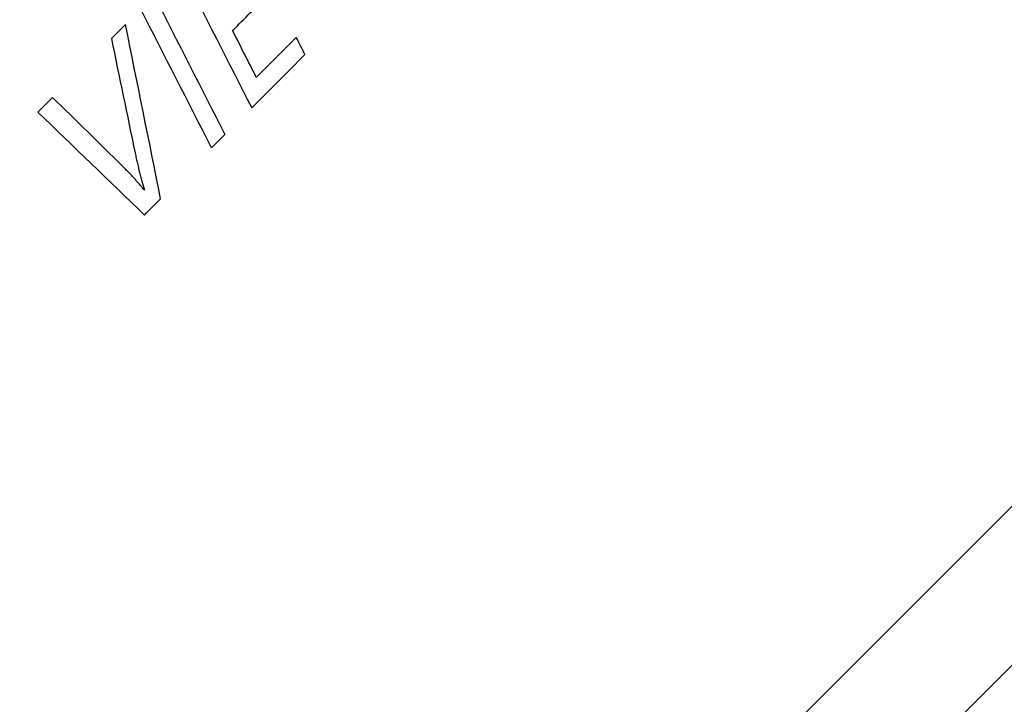
# Model space of a CAD drawing. Extents: x 25 to 818, y 13 to 562.
# Drawn here: x 497 to 516, y 124 to 137 of the extents above; entities that cross this region are included whole.
import ezdxf

# ---------------------------------------------------------------- set-up
doc = ezdxf.new("R2010")
doc.units = 0
doc.layers.add('1', color=7, linetype='CONTINUOUS')

msp = doc.modelspace()

# ---------------------------------------------------------------- linework, layer by layer
at = {"layer": '1', "color": 51, "linetype": 'CONTINUOUS'}
msp.add_line((470.835, 82.755), (546.521, 158.441), dxfattribs=at)
at = {"layer": '1', "color": 80, "linetype": 'CONTINUOUS'}
msp.add_line((547.632, 156.448), (473.225, 82.041), dxfattribs=at)
at = {"layer": '1', "color": 51, "linetype": 'CONTINUOUS', "extrusion": (2.14695e-10, 1.09404e-10, -1)}
msp.add_open_spline([(499.81, 138.468), (500.271, 137.564), (500.732, 136.66), (501.192, 135.757)], degree=3, dxfattribs=at)
at = {"layer": '1', "color": 51, "linetype": 'CONTINUOUS', "extrusion": (1.08904e-10, 5.54956e-11, -1)}
msp.add_open_spline([(499.286, 137.944), (499.747, 137.04), (500.208, 136.136), (500.668, 135.233)], degree=3, dxfattribs=at)
at = {"layer": '1', "color": 51, "linetype": 'CONTINUOUS'}
for points in [[(500.818, 137.265), (501.051, 137.499), (501.285, 137.733), (501.519, 137.967)], [(498.726, 137.383), (498.634, 137.291), (498.543, 137.2), (498.451, 137.108)], [(499.413, 133.978), (499.184, 135.113), (498.955, 136.248), (498.726, 137.383)], [(502.062, 137.131), (501.802, 136.871), (501.543, 136.612), (501.283, 136.352)], [(501.192, 135.757), (501.539, 136.104), (501.886, 136.45), (502.233, 136.797)], [(497.302, 135.959), (497.206, 135.863), (497.11, 135.768), (497.015, 135.672)], [(500.668, 135.233), (500.581, 135.146), (500.494, 135.059), (500.407, 134.971)], [(499.096, 133.66), (499.202, 133.766), (499.307, 133.872), (499.413, 133.978)]]:
    msp.add_open_spline(points, degree=3, dxfattribs=at)
at = {"layer": '1', "color": 51, "linetype": 'CONTINUOUS', "extrusion": (-1.40011e-10, -7.13426e-11, -1)}
msp.add_open_spline([(500.407, 134.971), (499.946, 135.875), (499.486, 136.779), (499.025, 137.683)], degree=3, dxfattribs=at)
at = {"layer": '1', "color": 51, "linetype": 'CONTINUOUS', "extrusion": (-8.4677e-10, -4.31304e-10, -1)}
msp.add_open_spline([(501.283, 136.352), (501.128, 136.656), (500.973, 136.961), (500.818, 137.265)], degree=3, dxfattribs=at)
at = {"layer": '1', "color": 51, "linetype": 'CONTINUOUS', "extrusion": (4.09859e-10, 8.48e-11, -1)}
msp.add_open_spline([(498.451, 137.108), (498.605, 136.363), (498.759, 135.618), (498.914, 134.874)], degree=3, dxfattribs=at)
at = {"layer": '1', "color": 51, "linetype": 'CONTINUOUS', "extrusion": (-8.83486e-09, -4.5038e-09, -1)}
msp.add_open_spline([(502.233, 136.797), (502.176, 136.909), (502.119, 137.02), (502.062, 137.131)], degree=3, dxfattribs=at)
at = {"layer": '1', "color": 51, "linetype": 'CONTINUOUS', "extrusion": (-3.635e-09, -3.69452e-09, -1)}
msp.add_open_spline([(498.661, 134.621), (498.208, 135.067), (497.755, 135.513), (497.302, 135.959)], degree=3, dxfattribs=at)
at = {"layer": '1', "color": 51, "linetype": 'CONTINUOUS', "extrusion": (-2.4865e-09, -2.57195e-09, -1)}
msp.add_open_spline([(497.015, 135.672), (497.709, 135.001), (498.402, 134.331), (499.096, 133.66)], degree=3, dxfattribs=at)
at = {"layer": '1', "color": 51, "linetype": 'CONTINUOUS'}
for points, knots in [([(498.914, 134.874), (498.917, 134.856), (498.925, 134.821), (498.936, 134.768), (498.948, 134.716), (498.959, 134.665), (498.971, 134.614), (498.983, 134.565), (498.995, 134.515), (499.007, 134.467), (499.02, 134.419), (499.032, 134.371), (499.045, 134.325), (499.057, 134.279), (499.07, 134.234), (499.083, 134.189), (499.092, 134.159), (499.096, 134.145)], [0, 0, 0, 0, 0.072313, 0.143812, 0.214498, 0.284372, 0.353436, 0.421693, 0.489144, 0.555791, 0.621636, 0.686682, 0.750931, 0.814384, 0.877045, 0.938916, 1, 1, 1, 1]), ([(499.096, 134.145), (499.088, 134.154), (499.072, 134.174), (499.048, 134.203), (499.024, 134.232), (499, 134.26), (498.975, 134.289), (498.95, 134.317), (498.925, 134.345), (498.899, 134.374), (498.874, 134.402), (498.848, 134.43), (498.822, 134.457), (498.796, 134.485), (498.769, 134.512), (498.742, 134.54), (498.716, 134.567), (498.688, 134.594), (498.67, 134.612), (498.661, 134.621)], [0, 0, 0, 0, 0.058234, 0.116529, 0.174887, 0.233311, 0.291805, 0.350369, 0.409007, 0.467722, 0.526515, 0.58539, 0.644349, 0.703394, 0.762528, 0.821753, 0.881071, 0.940486, 1, 1, 1, 1])]:
    msp.add_open_spline(points, degree=3, knots=knots, dxfattribs=at)

doc.saveas('drawing.dxf')
